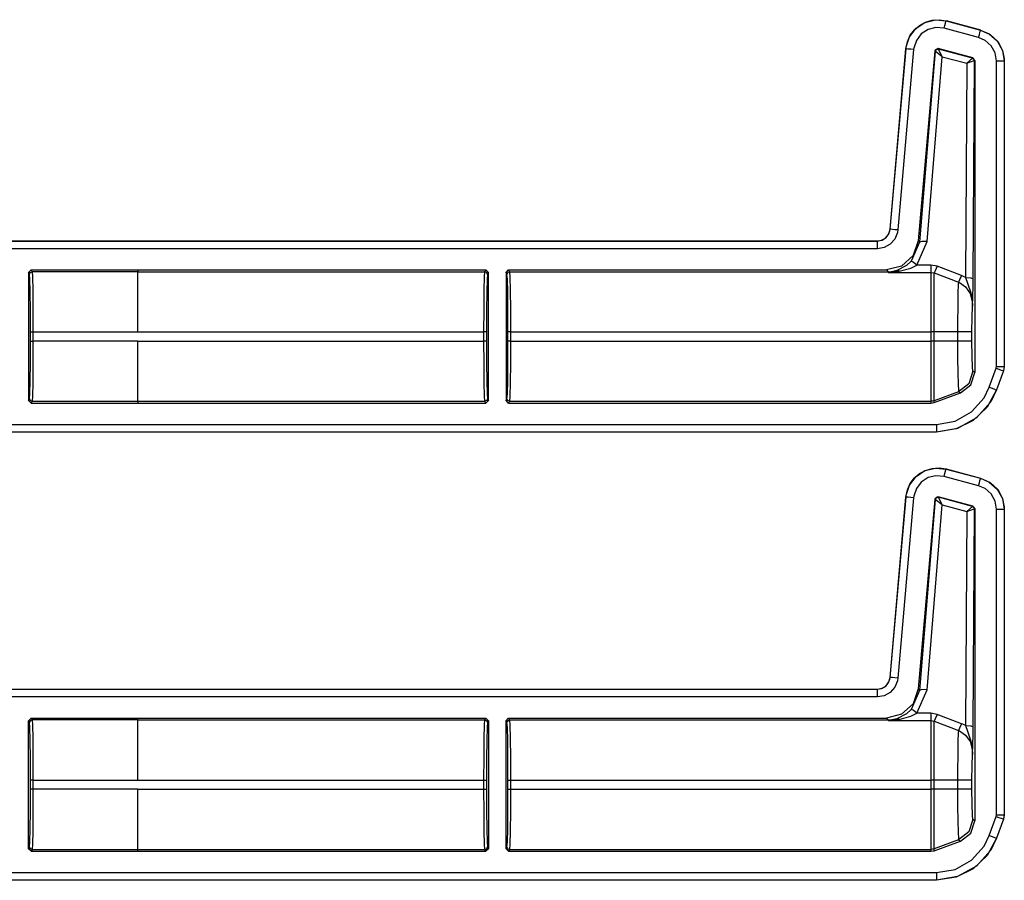
# Model space of a CAD drawing. Extents: x 9 to 73, y 6 to 131.
# Drawn here: x 67 to 71, y 62 to 65 of the extents above; entities that cross this region are included whole.
import ezdxf

# ---------------------------------------------------------------- set-up
doc = ezdxf.new("R2010")
doc.units = 0
doc.header["$MEASUREMENT"] = 0
doc.layers.add('PACKAGE1', color=7, linetype='CONTINUOUS')

msp = doc.modelspace()

# ---------------------------------------------------------------- linework, layer by layer
at = {"layer": 'PACKAGE1', "color": 95, "linetype": 'CONTINUOUS'}
for p, q in [((70.9288, 64.8665), (70.9694, 64.8767)), ((70.9305, 64.8677), (70.9566, 64.8754)), ((70.9566, 64.8754), (70.984, 64.8773)), ((70.9694, 64.8767), (71.011, 64.8728)), ((70.984, 64.8773), (71.0111, 64.8731)), ((70.8685, 64.8104), (70.8939, 64.8436)), ((70.8716, 64.8166), (70.8876, 64.8379)), ((70.8876, 64.8379), (70.9071, 64.8548)), ((70.8939, 64.8436), (70.9288, 64.8665)), ((70.9071, 64.8548), (70.9305, 64.8677)), ((70.9408, 64.8391), (70.9143, 64.8217)), ((70.9716, 64.8468), (70.9408, 64.8391)), ((71.0033, 64.8438), (70.9716, 64.8468)), ((71.0033, 64.8438), (71.0062, 64.8548)), ((71.1382, 64.8076), (71.0033, 64.8438)), ((71.0062, 64.8548), (71.0087, 64.8641)), ((71.0087, 64.8641), (71.0104, 64.8704)), ((71.0104, 64.8704), (71.011, 64.8728)), ((71.011, 64.8728), (71.0111, 64.8731)), ((71.011, 64.8728), (71.146, 64.8366)), ((71.0111, 64.8731), (71.146, 64.837)), ((71.146, 64.837), (71.1838, 64.8197)), ((71.146, 64.837), (71.146, 64.8366)), ((70.8556, 64.7707), (70.8685, 64.8104)), ((70.8601, 64.7914), (70.8716, 64.8166)), ((70.9143, 64.8217), (70.8951, 64.7965)), ((71.1382, 64.8076), (71.1411, 64.8186)), ((71.1638, 64.7965), (71.1382, 64.8076)), ((71.1411, 64.8186), (71.1436, 64.828)), ((71.1436, 64.828), (71.1453, 64.8343)), ((71.1453, 64.8343), (71.146, 64.8366)), ((71.146, 64.8366), (71.1797, 64.822)), ((71.1797, 64.822), (71.2109, 64.7942)), ((71.1838, 64.8197), (71.2128, 64.7924)), ((70.7927, 64.0591), (70.8543, 64.7633)), ((70.7931, 64.059), (70.8547, 64.7633)), ((70.8846, 64.7607), (70.823, 64.0564)), ((70.8543, 64.7633), (70.8601, 64.7914)), ((70.8543, 64.7633), (70.8547, 64.7633)), ((70.8547, 64.7633), (70.8556, 64.7707)), ((70.8571, 64.7631), (70.8547, 64.7633)), ((70.8636, 64.7625), (70.8571, 64.7631)), ((70.8733, 64.7617), (70.8636, 64.7625)), ((70.8846, 64.7607), (70.8733, 64.7617)), ((70.8852, 64.7663), (70.8846, 64.7607)), ((70.8951, 64.7965), (70.8852, 64.7663)), ((70.9799, 64.7642), (70.9673, 64.7555)), ((70.9724, 64.7615), (70.9682, 64.7542)), ((70.9687, 64.7543), (70.973, 64.7613)), ((70.9808, 64.763), (70.9724, 64.7615)), ((70.973, 64.7613), (70.9811, 64.7628)), ((70.9808, 64.763), (70.9799, 64.7642)), ((71.1159, 64.7278), (70.9799, 64.7642)), ((70.9811, 64.7628), (70.9808, 64.763)), ((70.9961, 64.7329), (70.9811, 64.7628)), ((71.1143, 64.7269), (70.9811, 64.7628)), ((71.1875, 64.7754), (71.1638, 64.7965)), ((71.2029, 64.7476), (71.1875, 64.7754)), ((71.2109, 64.7942), (71.2312, 64.7576)), ((71.2128, 64.7924), (71.2318, 64.7572)), ((70.9673, 64.7555), (70.9025, 64.0142)), ((70.9682, 64.7542), (70.9076, 64.0087)), ((70.9375, 64.0113), (70.9961, 64.7329)), ((70.9673, 64.7555), (70.9682, 64.7542)), ((70.9682, 64.7542), (70.9687, 64.7543)), ((70.9961, 64.7329), (70.9687, 64.7543)), ((70.9961, 64.7329), (71.092, 64.707)), ((71.092, 64.707), (71.1143, 64.7269)), ((71.1143, 64.7269), (71.1194, 64.7234)), ((71.1147, 64.7269), (71.1143, 64.7269)), ((71.1159, 64.7278), (71.1147, 64.7269)), ((71.12, 64.7233), (71.1147, 64.7269)), ((71.1233, 64.7181), (71.1159, 64.7278)), ((71.1194, 64.7234), (71.1215, 64.7175)), ((71.1221, 64.7172), (71.12, 64.7233)), ((71.2083, 64.7163), (71.2029, 64.7476)), ((71.2312, 64.7576), (71.238, 64.7239)), ((71.2318, 64.7572), (71.2386, 64.7163)), ((71.238, 64.7239), (71.2383, 64.7163)), ((71.092, 64.707), (71.0869, 63.8712)), ((71.092, 64.707), (71.1215, 64.7175)), ((71.1169, 63.866), (71.1221, 64.7172)), ((71.1215, 64.7175), (71.1221, 64.7172)), ((71.1221, 64.7172), (71.1233, 64.7181)), ((71.1233, 64.7181), (71.1233, 63.4998)), ((71.2083, 64.7163), (71.2196, 64.7163)), ((71.2083, 63.5231), (71.2083, 64.7163)), ((71.2196, 64.7163), (71.2293, 64.7163)), ((71.2293, 64.7163), (71.2358, 64.7163)), ((71.2358, 64.7163), (71.2383, 64.7163)), ((71.2383, 64.7163), (71.2383, 63.5231)), ((71.2383, 64.7163), (71.2386, 64.7163)), ((71.2386, 64.7163), (71.2386, 63.5231)), ((70.7744, 64.0242), (70.7856, 64.0368)), ((70.7767, 64.0266), (70.7878, 64.0413)), ((70.7856, 64.0368), (70.7921, 64.0524)), ((70.7878, 64.0413), (70.7927, 64.0591)), ((70.7921, 64.0524), (70.7931, 64.059)), ((70.7931, 64.059), (70.7927, 64.0591)), ((70.7955, 64.0588), (70.7931, 64.059)), ((70.802, 64.0583), (70.7955, 64.0588)), ((70.8117, 64.0574), (70.802, 64.0583)), ((70.8213, 64.0458), (70.8111, 64.0209)), ((70.823, 64.0564), (70.8117, 64.0574)), ((70.823, 64.0564), (70.8213, 64.0458)), ((65.447, 64.0135), (70.743, 64.0135)), ((65.5375, 64.0131), (70.743, 64.0131)), ((70.743, 64.0135), (70.7611, 64.0169)), ((70.743, 64.0131), (70.7596, 64.0159)), ((70.743, 64.0135), (70.743, 64.0131)), ((70.743, 64.0107), (70.743, 64.0131)), ((70.743, 64.0041), (70.743, 64.0107)), ((70.743, 63.9945), (70.743, 64.0041)), ((70.743, 63.9831), (70.743, 63.9945)), ((70.7596, 64.0159), (70.7744, 64.0242)), ((70.7611, 64.0169), (70.7767, 64.0266)), ((70.7932, 64.0007), (70.7696, 63.9876)), ((70.8111, 64.0209), (70.7932, 64.0007)), ((70.9076, 64.0087), (70.8755, 63.9343)), ((70.9025, 64.0142), (70.8824, 63.9565)), ((70.8976, 63.9192), (70.9375, 64.0113)), ((70.9076, 64.0087), (70.9025, 64.0142)), ((70.9168, 64.0115), (70.9076, 64.0087)), ((70.9375, 64.0113), (70.9168, 64.0115)), ((70.743, 63.9831), (65.5622, 63.9831)), ((70.7696, 63.9876), (70.743, 63.9831)), ((70.8824, 63.9565), (70.8373, 63.9152)), ((70.8373, 63.9152), (70.778, 63.9002)), ((70.8565, 63.917), (70.8195, 63.8979)), ((70.8755, 63.9343), (70.8565, 63.917)), ((70.8739, 63.9077), (70.8976, 63.9192)), ((70.8831, 63.9307), (70.8755, 63.9343)), ((70.8976, 63.9192), (70.8831, 63.9307)), ((70.9521, 63.9192), (70.8976, 63.9192)), ((70.9521, 63.9192), (70.9521, 63.9002)), ((70.9761, 63.9148), (70.9521, 63.9192)), ((70.9761, 63.9148), (70.9686, 63.897)), ((71.0715, 63.8784), (70.9761, 63.9148)), ((67.4275, 63.8901), (67.4375, 63.9001)), ((67.4312, 63.8829), (67.4275, 63.8901)), ((67.4275, 63.8901), (67.4275, 63.3903)), ((67.4312, 63.8829), (67.4341, 63.8899)), ((67.4326, 63.8636), (67.4312, 63.8829)), ((67.4341, 63.8899), (67.4412, 63.8929)), ((67.4375, 63.9001), (67.4412, 63.8929)), ((67.4375, 63.9001), (67.8539, 63.9001)), ((67.8539, 63.8929), (67.4412, 63.8929)), ((67.4412, 63.8929), (67.4426, 63.8727)), ((67.8539, 63.9002), (67.8539, 63.9001)), ((67.8539, 63.9002), (69.2137, 63.9002)), ((67.8539, 63.9001), (67.8539, 63.8929)), ((67.8539, 63.8929), (69.21, 63.8929)), ((67.8539, 63.8727), (67.8539, 63.8929)), ((69.2086, 63.8728), (69.21, 63.8929)), ((69.21, 63.8929), (69.2137, 63.9002)), ((69.2171, 63.89), (69.21, 63.8929)), ((69.2137, 63.9002), (69.2237, 63.8902)), ((69.22, 63.8829), (69.2171, 63.89)), ((69.22, 63.8829), (69.2186, 63.8636)), ((69.2237, 63.8902), (69.22, 63.8829)), ((69.2237, 63.3902), (69.2237, 63.8902)), ((69.2927, 63.8902), (69.3027, 63.9002)), ((69.2927, 63.8902), (69.2927, 63.3902)), ((69.2963, 63.8829), (69.2927, 63.8902)), ((69.2992, 63.89), (69.2963, 63.8829)), ((69.2978, 63.8636), (69.2963, 63.8829)), ((69.3063, 63.8929), (69.2992, 63.89)), ((69.3027, 63.9002), (70.778, 63.9002)), ((69.3027, 63.9002), (69.3063, 63.8929)), ((69.3063, 63.8929), (70.7847, 63.8929)), ((69.3063, 63.8929), (69.3078, 63.8728)), ((70.778, 63.9002), (70.7847, 63.8929)), ((70.7847, 63.8929), (70.8023, 63.8942)), ((70.7847, 63.8929), (70.7858, 63.8907)), ((70.7858, 63.8907), (70.7862, 63.8907)), ((70.7858, 63.8907), (70.9521, 63.8907)), ((70.7861, 63.8907), (70.7858, 63.8907)), ((70.8195, 63.8979), (70.7861, 63.8907)), ((70.7862, 63.8907), (70.8278, 63.8951)), ((70.8023, 63.8942), (70.8195, 63.8979)), ((70.8235, 63.8976), (70.8195, 63.8979)), ((70.8278, 63.8951), (70.8235, 63.8976)), ((70.8278, 63.8951), (70.8739, 63.9077)), ((70.9521, 63.9002), (70.9521, 63.8907)), ((70.9521, 63.8907), (70.9641, 63.8884)), ((70.9521, 63.8907), (70.9521, 63.8494)), ((70.9686, 63.897), (70.9641, 63.8884)), ((70.9641, 63.8884), (71.0295, 63.8637)), ((70.9641, 63.8472), (70.9641, 63.8884)), ((71.0715, 63.8784), (71.0642, 63.8612)), ((71.0773, 63.876), (71.0715, 63.8784)), ((71.0869, 63.8712), (71.0773, 63.876)), ((67.4339, 63.8143), (67.4326, 63.8636)), ((67.4426, 63.8727), (67.4439, 63.8213)), ((67.8539, 63.8213), (67.8539, 63.8727)), ((69.2074, 63.8213), (69.2086, 63.8728)), ((69.2186, 63.8636), (69.2173, 63.8144)), ((69.299, 63.8144), (69.2978, 63.8636)), ((69.3078, 63.8728), (69.309, 63.8213)), ((70.9521, 63.8494), (70.9521, 63.7657)), ((70.9641, 63.7644), (70.9641, 63.8472)), ((71.0295, 63.8637), (71.0595, 63.8523)), ((71.0588, 63.8429), (71.0576, 63.8091)), ((71.0595, 63.8523), (71.0588, 63.8429)), ((71.0642, 63.8612), (71.0595, 63.8523)), ((71.0595, 63.8523), (71.0636, 63.8506)), ((71.0636, 63.8506), (71.0877, 63.8337)), ((71.0869, 63.8712), (71.1077, 63.8696)), ((71.0869, 63.8712), (71.0945, 63.849)), ((71.0945, 63.849), (71.108, 63.8107)), ((71.1077, 63.8696), (71.1169, 63.866)), ((71.1165, 63.835), (71.1169, 63.866)), ((67.4347, 63.7423), (67.4339, 63.8143)), ((67.4439, 63.8213), (67.4447, 63.746)), ((67.8539, 63.7461), (67.8539, 63.8213)), ((69.2065, 63.7461), (69.2074, 63.8213)), ((69.2173, 63.8144), (69.2165, 63.7424)), ((69.2998, 63.7424), (69.299, 63.8144)), ((69.309, 63.8213), (69.3098, 63.7461)), ((71.0576, 63.8091), (71.0567, 63.7583)), ((71.0877, 63.8337), (71.1049, 63.8083)), ((71.1049, 63.8083), (71.113, 63.7779)), ((71.108, 63.8107), (71.1137, 63.7753)), ((71.1154, 63.7969), (71.1165, 63.835)), ((70.9521, 63.7657), (70.9521, 63.6581)), ((70.9641, 63.6581), (70.9641, 63.7644)), ((71.113, 63.7779), (71.114, 63.7582)), ((71.1137, 63.7753), (71.114, 63.764)), ((71.114, 63.7585), (71.1154, 63.7969)), ((71.114, 63.764), (71.114, 63.7597)), ((67.435, 63.658), (67.4347, 63.7423)), ((67.4447, 63.746), (67.445, 63.658)), ((67.8539, 63.6581), (67.8539, 63.7461)), ((69.2062, 63.6581), (69.2065, 63.7461)), ((69.2165, 63.7424), (69.2162, 63.6581)), ((69.3001, 63.6581), (69.2998, 63.7424)), ((69.3098, 63.7461), (69.3101, 63.6581)), ((71.0567, 63.7583), (71.0562, 63.6962)), ((71.1125, 63.7153), (71.114, 63.7582)), ((71.114, 63.7597), (71.114, 63.7587)), ((71.114, 63.7587), (71.114, 63.7582)), ((71.114, 63.7582), (71.114, 63.7585)), ((71.0562, 63.6962), (71.0562, 63.6581)), ((71.112, 63.6581), (71.1125, 63.7153)), ((67.435, 63.6224), (67.435, 63.658)), ((67.435, 63.658), (67.438, 63.658)), ((67.438, 63.658), (67.445, 63.658)), ((67.445, 63.658), (67.8539, 63.658)), ((67.445, 63.658), (67.445, 63.6224)), ((67.8539, 63.658), (67.8539, 63.6581)), ((67.8539, 63.6581), (69.2062, 63.6581)), ((69.2133, 63.6581), (69.2062, 63.6581)), ((69.2062, 63.6223), (69.2062, 63.6581)), ((69.2162, 63.6581), (69.2133, 63.6581)), ((69.2162, 63.6581), (69.2162, 63.6223)), ((69.3031, 63.6581), (69.3001, 63.6581)), ((69.3001, 63.6223), (69.3001, 63.6581)), ((69.3101, 63.6581), (69.3031, 63.6581)), ((69.3101, 63.6581), (69.3101, 63.6223)), ((69.3101, 63.6581), (70.9521, 63.6581)), ((70.9521, 63.6581), (70.9521, 63.6223)), ((70.9582, 63.6581), (70.9521, 63.6581)), ((70.9641, 63.6581), (70.9582, 63.6581)), ((71.0562, 63.6581), (70.9641, 63.6581)), ((70.9641, 63.6223), (70.9641, 63.6581)), ((71.0562, 63.6581), (71.0562, 63.6223)), ((71.0958, 63.6581), (71.0562, 63.6581)), ((71.112, 63.6581), (71.0958, 63.6581)), ((71.112, 63.6223), (71.112, 63.6581)), ((67.4347, 63.5381), (67.435, 63.6224)), ((67.435, 63.6224), (67.438, 63.6224)), ((67.438, 63.6224), (67.445, 63.6224)), ((67.445, 63.6224), (67.4447, 63.5344)), ((67.8539, 63.6224), (67.445, 63.6224)), ((67.8539, 63.6223), (67.8539, 63.6224)), ((67.8539, 63.6223), (69.2062, 63.6223)), ((67.8539, 63.5343), (67.8539, 63.6223)), ((69.2065, 63.5343), (69.2062, 63.6223)), ((69.2133, 63.6223), (69.2062, 63.6223)), ((69.2162, 63.6223), (69.2133, 63.6223)), ((69.2162, 63.6223), (69.2165, 63.5381)), ((69.2998, 63.5381), (69.3001, 63.6223)), ((69.3031, 63.6223), (69.3001, 63.6223)), ((69.3101, 63.6223), (69.3031, 63.6223)), ((69.3101, 63.6223), (69.3098, 63.5343)), ((69.3101, 63.6223), (70.9521, 63.6223)), ((70.9582, 63.6223), (70.9521, 63.6223)), ((70.9521, 63.6223), (70.9521, 63.5343)), ((70.9641, 63.6223), (70.9582, 63.6223)), ((71.0562, 63.6223), (70.9641, 63.6223)), ((70.9641, 63.5351), (70.9641, 63.6223)), ((71.0958, 63.6223), (71.0562, 63.6223)), ((71.0562, 63.6223), (71.0564, 63.5569)), ((71.112, 63.6223), (71.0958, 63.6223)), ((71.1126, 63.5641), (71.112, 63.6223)), ((67.4339, 63.4661), (67.4347, 63.5381)), ((67.4447, 63.5344), (67.4439, 63.4592)), ((67.8539, 63.4591), (67.8539, 63.5343)), ((69.2074, 63.4591), (69.2065, 63.5343)), ((69.2165, 63.5381), (69.2173, 63.466)), ((69.299, 63.466), (69.2998, 63.5381)), ((69.3098, 63.5343), (69.309, 63.4591)), ((70.9521, 63.5343), (70.9521, 63.4591)), ((70.9641, 63.4606), (70.9641, 63.5351)), ((71.0564, 63.5569), (71.0571, 63.4988)), ((71.114, 63.521), (71.1126, 63.5641)), ((71.0571, 63.4988), (71.0581, 63.4546)), ((71.1161, 63.5044), (71.1007, 63.4557)), ((71.1079, 63.451), (71.1233, 63.4998)), ((71.1161, 63.5044), (71.114, 63.521)), ((71.1233, 63.4998), (71.1161, 63.5044)), ((71.1801, 63.4419), (71.2071, 63.5164)), ((71.2071, 63.5164), (71.2083, 63.5231)), ((71.2071, 63.5164), (71.2178, 63.5125)), ((71.2083, 63.5231), (71.2293, 63.5231)), ((71.2353, 63.5062), (71.2083, 63.4316)), ((71.2356, 63.506), (71.2086, 63.4315)), ((71.2178, 63.5125), (71.2269, 63.5092)), ((71.2269, 63.5092), (71.233, 63.507)), ((71.2293, 63.5231), (71.2383, 63.5231)), ((71.233, 63.507), (71.2353, 63.5062)), ((71.2359, 63.5081), (71.2353, 63.5062)), ((71.2353, 63.5062), (71.2356, 63.506)), ((71.2386, 63.5231), (71.2356, 63.506)), ((71.2383, 63.5231), (71.2359, 63.5081)), ((71.2386, 63.5231), (71.2383, 63.5231)), ((67.4326, 63.4169), (67.4339, 63.4661)), ((67.4439, 63.4592), (67.4426, 63.4077)), ((67.8539, 63.4077), (67.8539, 63.4591)), ((69.2086, 63.4077), (69.2074, 63.4591)), ((69.2173, 63.466), (69.2186, 63.4168)), ((69.2978, 63.4168), (69.299, 63.466)), ((69.309, 63.4591), (69.3078, 63.4077)), ((70.9521, 63.4591), (70.9521, 63.4077)), ((70.9641, 63.4096), (70.9641, 63.4606)), ((71.0581, 63.4546), (71.0594, 63.4293)), ((71.1007, 63.4557), (71.0602, 63.4245)), ((67.4312, 63.3975), (67.4326, 63.4169)), ((69.2186, 63.4168), (69.22, 63.3975)), ((69.2963, 63.3975), (69.2978, 63.4168)), ((71.0602, 63.4245), (70.9641, 63.3896)), ((70.9641, 63.3823), (71.0674, 63.4199)), ((71.0594, 63.4293), (71.0602, 63.4245)), ((71.0602, 63.4245), (71.0674, 63.4199)), ((71.0674, 63.4199), (71.1079, 63.451)), ((71.16, 63.4006), (71.1801, 63.4419)), ((71.2086, 63.4315), (71.1718, 63.3644)), ((71.1801, 63.4419), (71.1907, 63.438)), ((71.2083, 63.4316), (71.1854, 63.3847)), ((71.1907, 63.438), (71.1998, 63.4347)), ((71.1998, 63.4347), (71.206, 63.4325)), ((71.206, 63.4325), (71.2083, 63.4316)), ((71.2086, 63.4315), (71.2083, 63.4316)), ((67.4275, 63.3903), (67.4312, 63.3975)), ((67.4375, 63.3803), (67.4275, 63.3903)), ((67.4312, 63.3975), (67.4341, 63.3905)), ((67.4341, 63.3905), (67.4412, 63.3876)), ((67.4412, 63.3876), (67.4375, 63.3803)), ((67.4375, 63.3803), (67.8539, 63.3803)), ((67.4426, 63.4077), (67.4412, 63.3876)), ((67.4412, 63.3876), (67.8539, 63.3876)), ((67.8539, 63.3876), (67.8539, 63.4077)), ((67.8539, 63.3876), (67.8539, 63.3803)), ((67.8539, 63.3875), (69.21, 63.3875)), ((67.8539, 63.3803), (67.8539, 63.3802)), ((67.8539, 63.3802), (69.2137, 63.3802)), ((69.21, 63.3875), (69.2086, 63.4077)), ((69.2171, 63.3904), (69.21, 63.3875)), ((69.2137, 63.3802), (69.21, 63.3875)), ((69.2237, 63.3902), (69.2137, 63.3802)), ((69.22, 63.3975), (69.2171, 63.3904)), ((69.22, 63.3975), (69.2237, 63.3902)), ((69.2927, 63.3902), (69.2963, 63.3975)), ((69.3027, 63.3802), (69.2927, 63.3902)), ((69.2992, 63.3904), (69.2963, 63.3975)), ((69.3063, 63.3875), (69.2992, 63.3904)), ((69.3063, 63.3875), (69.3027, 63.3802)), ((69.3027, 63.3802), (70.9521, 63.3802)), ((69.3078, 63.4077), (69.3063, 63.3875)), ((69.3063, 63.3875), (70.9521, 63.3875)), ((70.9521, 63.4077), (70.9521, 63.3875)), ((70.9582, 63.388), (70.9521, 63.3875)), ((70.9521, 63.3875), (70.9521, 63.3802)), ((70.9521, 63.3802), (70.9641, 63.3823)), ((70.9641, 63.3896), (70.9582, 63.388)), ((70.9641, 63.3896), (70.9641, 63.4096)), ((70.9641, 63.3823), (70.9641, 63.3896)), ((71.111, 63.3455), (71.16, 63.4006)), ((71.1854, 63.3847), (71.1298, 63.3221)), ((71.0464, 63.3097), (71.111, 63.3455)), ((71.1718, 63.3644), (71.1172, 63.3122)), ((70.9737, 63.2973), (71.0464, 63.3097)), ((71.1172, 63.3122), (71.0509, 63.2792)), ((71.1298, 63.3221), (71.0563, 63.2814)), ((70.9737, 63.267), (65.447, 63.267)), ((70.9737, 63.2673), (65.5375, 63.2673)), ((65.5622, 63.2973), (70.9737, 63.2973)), ((70.9737, 63.2973), (70.9737, 63.2763)), ((71.0563, 63.2814), (70.9737, 63.2673)), ((71.0509, 63.2792), (70.9737, 63.267)), ((70.9737, 63.2763), (70.9737, 63.2673)), ((70.9737, 63.2673), (70.9737, 63.267)), ((70.8939, 63.0936), (70.9288, 63.1165)), ((70.9071, 63.1048), (70.9305, 63.1177)), ((70.9288, 63.1165), (70.9694, 63.1267)), ((70.9305, 63.1177), (70.9566, 63.1254)), ((70.9566, 63.1254), (70.984, 63.1273)), ((70.9694, 63.1267), (71.011, 63.1228)), ((70.984, 63.1273), (71.0111, 63.1231)), ((71.0062, 63.1048), (71.0087, 63.1141)), ((71.0087, 63.1141), (71.0104, 63.1204)), ((71.0104, 63.1204), (71.011, 63.1228)), ((71.011, 63.1228), (71.0111, 63.1231)), ((71.011, 63.1228), (71.146, 63.0866)), ((71.0111, 63.1231), (71.146, 63.087)), ((70.8685, 63.0604), (70.8939, 63.0936)), ((70.8716, 63.0665), (70.8876, 63.0879)), ((70.8876, 63.0879), (70.9071, 63.1048)), ((70.9143, 63.0717), (70.8951, 63.0465)), ((70.9408, 63.0891), (70.9143, 63.0717)), ((70.9716, 63.0968), (70.9408, 63.0891)), ((71.0033, 63.0938), (70.9716, 63.0968)), ((71.0033, 63.0938), (71.0062, 63.1048)), ((71.1382, 63.0577), (71.0033, 63.0938)), ((71.1382, 63.0577), (71.1411, 63.0686)), ((71.1411, 63.0686), (71.1436, 63.078)), ((71.1436, 63.078), (71.1453, 63.0843)), ((71.1453, 63.0843), (71.146, 63.0866)), ((71.146, 63.087), (71.146, 63.0866)), ((71.146, 63.087), (71.1838, 63.0697)), ((71.146, 63.0866), (71.1797, 63.072)), ((71.1797, 63.072), (71.2109, 63.0442)), ((71.1838, 63.0697), (71.2128, 63.0424)), ((70.8543, 63.0133), (70.8601, 63.0414)), ((70.8556, 63.0207), (70.8685, 63.0604)), ((70.8601, 63.0414), (70.8716, 63.0665)), ((70.8951, 63.0465), (70.8852, 63.0163)), ((71.1638, 63.0465), (71.1382, 63.0576)), ((71.1875, 63.0254), (71.1638, 63.0465)), ((71.2109, 63.0442), (71.2312, 63.0076)), ((71.2128, 63.0424), (71.2318, 63.0072)), ((70.7927, 62.3091), (70.8543, 63.0133)), ((70.7931, 62.309), (70.8547, 63.0133)), ((70.8846, 63.0107), (70.823, 62.3064)), ((70.8543, 63.0133), (70.8547, 63.0133)), ((70.8547, 63.0133), (70.8556, 63.0207)), ((70.8571, 63.0131), (70.8547, 63.0133)), ((70.8636, 63.0125), (70.8571, 63.0131)), ((70.8733, 63.0117), (70.8636, 63.0125)), ((70.8846, 63.0107), (70.8733, 63.0117)), ((70.8852, 63.0163), (70.8846, 63.0107)), ((70.9673, 63.0055), (70.9025, 62.2642)), ((70.9682, 63.0042), (70.9076, 62.2587)), ((70.9799, 63.0142), (70.9673, 63.0055)), ((70.9673, 63.0055), (70.9682, 63.0042)), ((70.9724, 63.0115), (70.9682, 63.0042)), ((70.9682, 63.0042), (70.9687, 63.0043)), ((70.9687, 63.0043), (70.973, 63.0113)), ((70.9961, 62.9829), (70.9687, 63.0043)), ((70.9808, 63.013), (70.9724, 63.0115)), ((70.973, 63.0113), (70.9811, 63.0128)), ((71.1159, 62.9778), (70.9799, 63.0142)), ((70.9808, 63.013), (70.9799, 63.0142)), ((70.9811, 63.0128), (70.9808, 63.013)), ((70.9961, 62.9829), (70.9811, 63.0128)), ((71.1143, 62.9769), (70.9811, 63.0128)), ((71.2029, 62.9976), (71.1875, 63.0254)), ((71.2083, 62.9663), (71.2029, 62.9976)), ((71.2312, 63.0076), (71.238, 62.9739)), ((71.2318, 63.0072), (71.2386, 62.9663)), ((70.9375, 62.2613), (70.9961, 62.9829)), ((70.9961, 62.9829), (71.092, 62.957)), ((71.092, 62.957), (71.0869, 62.1212)), ((71.092, 62.957), (71.1143, 62.9769)), ((71.092, 62.957), (71.1215, 62.9675)), ((71.1147, 62.9769), (71.1143, 62.9769)), ((71.1143, 62.9769), (71.1194, 62.9734)), ((71.1159, 62.9778), (71.1147, 62.9769)), ((71.12, 62.9733), (71.1147, 62.9769)), ((71.1233, 62.9682), (71.1159, 62.9778)), ((71.1169, 62.116), (71.1221, 62.9672)), ((71.1194, 62.9734), (71.1215, 62.9675)), ((71.1221, 62.9672), (71.12, 62.9733)), ((71.1215, 62.9675), (71.1221, 62.9672)), ((71.1221, 62.9672), (71.1233, 62.9682)), ((71.1233, 62.9682), (71.1233, 61.7498)), ((71.2083, 62.9663), (71.2196, 62.9663)), ((71.2083, 61.7731), (71.2083, 62.9663)), ((71.2196, 62.9663), (71.2293, 62.9663)), ((71.2293, 62.9663), (71.2358, 62.9663)), ((71.2358, 62.9663), (71.2383, 62.9663)), ((71.238, 62.9739), (71.2383, 62.9663)), ((71.2383, 62.9663), (71.2383, 61.7731)), ((71.2383, 62.9663), (71.2386, 62.9663)), ((71.2386, 62.9663), (71.2386, 61.7731)), ((70.7856, 62.2868), (70.7921, 62.3024)), ((70.7878, 62.2913), (70.7927, 62.3091)), ((70.7921, 62.3024), (70.7931, 62.309)), ((70.7931, 62.309), (70.7927, 62.3091)), ((70.7955, 62.3088), (70.7931, 62.309)), ((70.802, 62.3083), (70.7955, 62.3088)), ((70.8117, 62.3074), (70.802, 62.3083)), ((70.823, 62.3064), (70.8117, 62.3074)), ((70.823, 62.3064), (70.8213, 62.2958)), ((65.447, 62.2635), (70.743, 62.2635)), ((65.5375, 62.2631), (70.743, 62.2631)), ((70.743, 62.2635), (70.7611, 62.2669)), ((70.743, 62.2631), (70.7596, 62.2659)), ((70.743, 62.2635), (70.743, 62.2631)), ((70.743, 62.2607), (70.743, 62.2631)), ((70.743, 62.2541), (70.743, 62.2607)), ((70.7596, 62.2659), (70.7744, 62.2742)), ((70.7611, 62.2669), (70.7767, 62.2766)), ((70.7744, 62.2742), (70.7856, 62.2868)), ((70.7767, 62.2766), (70.7878, 62.2913)), ((70.8111, 62.2709), (70.7932, 62.2507)), ((70.8213, 62.2958), (70.8111, 62.2709)), ((70.9025, 62.2642), (70.8824, 62.2065)), ((70.8976, 62.1692), (70.9375, 62.2613)), ((70.9076, 62.2587), (70.9025, 62.2642)), ((70.9168, 62.2615), (70.9076, 62.2587)), ((70.9375, 62.2613), (70.9168, 62.2615)), ((70.743, 62.2331), (65.5622, 62.2331)), ((70.743, 62.2445), (70.743, 62.2541)), ((70.743, 62.2331), (70.743, 62.2445)), ((70.7696, 62.2376), (70.743, 62.2331)), ((70.7932, 62.2507), (70.7696, 62.2376)), ((70.9076, 62.2587), (70.8755, 62.1843)), ((70.8824, 62.2065), (70.8373, 62.1652)), ((70.8755, 62.1843), (70.8565, 62.167)), ((70.8831, 62.1807), (70.8755, 62.1843)), ((67.4275, 62.1401), (67.4375, 62.1501)), ((67.4375, 62.1501), (67.4412, 62.1429)), ((67.4375, 62.1501), (67.8539, 62.1501)), ((67.8539, 62.1502), (69.2137, 62.1502)), ((67.8539, 62.1501), (67.8539, 62.1502)), ((67.8539, 62.1429), (67.8539, 62.1501)), ((69.21, 62.1429), (69.2137, 62.1502)), ((69.2137, 62.1502), (69.2237, 62.1402)), ((69.2927, 62.1402), (69.3027, 62.1502)), ((69.3027, 62.1502), (70.778, 62.1502)), ((69.3027, 62.1502), (69.3063, 62.1429)), ((70.8373, 62.1652), (70.778, 62.1502)), ((70.778, 62.1502), (70.7847, 62.1429)), ((70.8195, 62.1479), (70.7861, 62.1407)), ((70.7862, 62.1407), (70.8278, 62.1451)), ((70.8023, 62.1442), (70.8195, 62.1479)), ((70.8565, 62.167), (70.8195, 62.1479)), ((70.8235, 62.1476), (70.8195, 62.1479)), ((70.8278, 62.1451), (70.8235, 62.1476)), ((70.8278, 62.1451), (70.8739, 62.1577)), ((70.8739, 62.1577), (70.8976, 62.1692)), ((70.8976, 62.1692), (70.8831, 62.1807)), ((70.9521, 62.1692), (70.8976, 62.1692)), ((70.9761, 62.1648), (70.9521, 62.1692)), ((70.9521, 62.1692), (70.9521, 62.1502)), ((70.9521, 62.1502), (70.9521, 62.1407)), ((70.9686, 62.147), (70.9641, 62.1384)), ((70.9761, 62.1648), (70.9686, 62.147)), ((71.0715, 62.1284), (70.9761, 62.1648)), ((67.4275, 61.6403), (67.4275, 62.1401)), ((67.4312, 62.1329), (67.4275, 62.1401)), ((67.4341, 62.1399), (67.4312, 62.1329)), ((67.4326, 62.1136), (67.4312, 62.1329)), ((67.4339, 62.0643), (67.4326, 62.1136)), ((67.4412, 62.1429), (67.4341, 62.1399)), ((67.8539, 62.1429), (67.4412, 62.1429)), ((67.4412, 62.1429), (67.4426, 62.1227)), ((67.4426, 62.1227), (67.4439, 62.0713)), ((67.8539, 62.1227), (67.8539, 62.1429)), ((67.8539, 62.1429), (69.21, 62.1429)), ((67.8539, 62.0713), (67.8539, 62.1227)), ((69.2074, 62.0713), (69.2086, 62.1228)), ((69.2086, 62.1228), (69.21, 62.1429)), ((69.21, 62.1429), (69.2171, 62.14)), ((69.2171, 62.14), (69.22, 62.1329)), ((69.2186, 62.1136), (69.2173, 62.0644)), ((69.22, 62.1329), (69.2186, 62.1136)), ((69.2237, 62.1402), (69.22, 62.1329)), ((69.2237, 62.1402), (69.2237, 61.6402)), ((69.2963, 62.1329), (69.2927, 62.1402)), ((69.2927, 61.6402), (69.2927, 62.1402)), ((69.2963, 62.1329), (69.2992, 62.14)), ((69.2978, 62.1136), (69.2963, 62.1329)), ((69.299, 62.0644), (69.2978, 62.1136)), ((69.2992, 62.14), (69.3063, 62.1429)), ((69.3063, 62.1429), (70.7847, 62.1429)), ((69.3063, 62.1429), (69.3078, 62.1228)), ((69.3078, 62.1228), (69.309, 62.0713)), ((70.7847, 62.1429), (70.8023, 62.1442)), ((70.7847, 62.1429), (70.7858, 62.1407)), ((70.7861, 62.1407), (70.7858, 62.1407)), ((70.7858, 62.1407), (70.7862, 62.1407)), ((70.7858, 62.1407), (70.9521, 62.1407)), ((70.9521, 62.1407), (70.9521, 62.0994)), ((70.9521, 62.1407), (70.9641, 62.1384)), ((70.9641, 62.0972), (70.9641, 62.1384)), ((70.9641, 62.1384), (71.0295, 62.1137)), ((71.0295, 62.1137), (71.0595, 62.1023)), ((71.0642, 62.1112), (71.0595, 62.1023)), ((71.0715, 62.1284), (71.0642, 62.1112)), ((71.0773, 62.126), (71.0715, 62.1284)), ((71.0869, 62.1212), (71.0773, 62.126)), ((71.0869, 62.1212), (71.1077, 62.1196)), ((71.0869, 62.1212), (71.0945, 62.099)), ((71.1077, 62.1196), (71.1169, 62.116)), ((71.1165, 62.085), (71.1169, 62.116)), ((67.4439, 62.0713), (67.4447, 61.996)), ((67.8539, 61.9961), (67.8539, 62.0713)), ((69.2065, 61.9961), (69.2074, 62.0713)), ((69.309, 62.0713), (69.3098, 61.9961)), ((70.9521, 62.0994), (70.9521, 62.0157)), ((70.9641, 62.0144), (70.9641, 62.0972)), ((71.0588, 62.0929), (71.0576, 62.0591)), ((71.0595, 62.1023), (71.0588, 62.0929)), ((71.0595, 62.1023), (71.0636, 62.1006)), ((71.0636, 62.1006), (71.0877, 62.0837)), ((71.0877, 62.0837), (71.1049, 62.0583)), ((71.0945, 62.099), (71.108, 62.0607)), ((71.1154, 62.0469), (71.1165, 62.085)), ((67.4347, 61.9923), (67.4339, 62.0643)), ((69.2173, 62.0644), (69.2165, 61.9924)), ((69.2998, 61.9924), (69.299, 62.0644)), ((71.0576, 62.0591), (71.0567, 62.0083)), ((71.1049, 62.0583), (71.113, 62.0279)), ((71.108, 62.0607), (71.1137, 62.0253)), ((71.114, 62.0085), (71.1154, 62.0469)), ((67.435, 61.908), (67.4347, 61.9923)), ((67.4447, 61.996), (67.445, 61.908)), ((67.8539, 61.9081), (67.8539, 61.9961)), ((69.2062, 61.9081), (69.2065, 61.9961)), ((69.2165, 61.9924), (69.2162, 61.9081)), ((69.3001, 61.9081), (69.2998, 61.9924)), ((69.3098, 61.9961), (69.3101, 61.9081)), ((70.9521, 62.0157), (70.9521, 61.9081)), ((70.9641, 61.9081), (70.9641, 62.0144)), ((71.0567, 62.0083), (71.0562, 61.9462)), ((71.1125, 61.9653), (71.114, 62.0082)), ((71.113, 62.0279), (71.114, 62.0082)), ((71.1137, 62.0253), (71.114, 62.014)), ((71.114, 62.014), (71.114, 62.0097)), ((71.114, 62.0097), (71.114, 62.0087)), ((71.114, 62.0087), (71.114, 62.0082)), ((71.114, 62.0082), (71.114, 62.0085)), ((71.112, 61.9081), (71.1125, 61.9653)), ((71.0562, 61.9462), (71.0562, 61.9081)), ((67.435, 61.8724), (67.435, 61.908)), ((67.438, 61.908), (67.435, 61.908)), ((67.445, 61.908), (67.438, 61.908)), ((67.445, 61.908), (67.445, 61.8724)), ((67.445, 61.908), (67.8539, 61.908)), ((67.8539, 61.908), (67.8539, 61.9081)), ((67.8539, 61.9081), (69.2062, 61.9081)), ((69.2062, 61.9081), (69.2133, 61.9081)), ((69.2062, 61.8723), (69.2062, 61.9081)), ((69.2133, 61.9081), (69.2162, 61.9081)), ((69.2162, 61.9081), (69.2162, 61.8723)), ((69.3001, 61.8723), (69.3001, 61.9081)), ((69.3001, 61.9081), (69.3031, 61.9081)), ((69.3031, 61.9081), (69.3101, 61.9081)), ((69.3101, 61.9081), (70.9521, 61.9081)), ((69.3101, 61.9081), (69.3101, 61.8723)), ((70.9582, 61.9081), (70.9521, 61.9081)), ((70.9521, 61.9081), (70.9521, 61.8723)), ((70.9641, 61.9081), (70.9582, 61.9081)), ((70.9641, 61.8723), (70.9641, 61.9081)), ((71.0562, 61.9081), (70.9641, 61.9081)), ((71.0958, 61.9081), (71.0562, 61.9081)), ((71.0562, 61.9081), (71.0562, 61.8723)), ((71.112, 61.9081), (71.0958, 61.9081)), ((71.112, 61.8723), (71.112, 61.9081)), ((67.4347, 61.7881), (67.435, 61.8724)), ((67.438, 61.8724), (67.435, 61.8724)), ((67.445, 61.8724), (67.438, 61.8724)), ((67.445, 61.8724), (67.4447, 61.7844)), ((67.8539, 61.8724), (67.445, 61.8724)), ((67.8539, 61.8724), (67.8539, 61.8723)), ((67.8539, 61.8723), (69.2062, 61.8723)), ((67.8539, 61.7843), (67.8539, 61.8723)), ((69.2065, 61.7843), (69.2062, 61.8723)), ((69.2062, 61.8723), (69.2133, 61.8723)), ((69.2133, 61.8723), (69.2162, 61.8723)), ((69.2162, 61.8723), (69.2165, 61.7881)), ((69.2998, 61.7881), (69.3001, 61.8723)), ((69.3001, 61.8723), (69.3031, 61.8723)), ((69.3031, 61.8723), (69.3101, 61.8723)), ((69.3101, 61.8723), (69.3098, 61.7843)), ((69.3101, 61.8723), (70.9521, 61.8723)), ((70.9521, 61.8723), (70.9521, 61.7843)), ((70.9582, 61.8723), (70.9521, 61.8723)), ((70.9641, 61.8723), (70.9582, 61.8723)), ((70.9641, 61.7851), (70.9641, 61.8723)), ((71.0562, 61.8723), (70.9641, 61.8723)), ((71.0562, 61.8723), (71.0564, 61.8069)), ((71.0958, 61.8723), (71.0562, 61.8723)), ((71.112, 61.8723), (71.0958, 61.8723)), ((71.1126, 61.8141), (71.112, 61.8723)), ((71.0564, 61.8069), (71.0571, 61.7488)), ((71.114, 61.771), (71.1126, 61.8141)), ((67.4339, 61.7161), (67.4347, 61.7881)), ((67.4447, 61.7844), (67.4439, 61.7092)), ((67.8539, 61.7091), (67.8539, 61.7843)), ((69.2074, 61.7091), (69.2065, 61.7843)), ((69.2165, 61.7881), (69.2173, 61.716)), ((69.299, 61.716), (69.2998, 61.7881)), ((69.3098, 61.7843), (69.309, 61.7091)), ((70.9521, 61.7843), (70.9521, 61.7091)), ((70.9641, 61.7106), (70.9641, 61.7851)), ((71.1161, 61.7544), (71.114, 61.771)), ((71.1801, 61.6919), (71.2071, 61.7664)), ((71.2071, 61.7664), (71.2083, 61.7731)), ((71.2071, 61.7664), (71.2178, 61.7625)), ((71.2083, 61.7731), (71.2293, 61.7731)), ((71.2178, 61.7625), (71.2269, 61.7592)), ((71.2293, 61.7731), (71.2383, 61.7731)), ((71.2386, 61.7731), (71.2356, 61.756)), ((71.2383, 61.7731), (71.2359, 61.7581)), ((71.2386, 61.7731), (71.2383, 61.7731)), ((71.0571, 61.7488), (71.0581, 61.7046)), ((71.1161, 61.7544), (71.1007, 61.7057)), ((71.1079, 61.701), (71.1233, 61.7498)), ((71.1233, 61.7498), (71.1161, 61.7544)), ((71.2353, 61.7562), (71.2083, 61.6816)), ((71.2356, 61.756), (71.2086, 61.6815)), ((71.2269, 61.7592), (71.233, 61.757)), ((71.233, 61.757), (71.2353, 61.7562)), ((71.2359, 61.7581), (71.2353, 61.7562)), ((71.2353, 61.7562), (71.2356, 61.756)), ((67.4326, 61.6669), (67.4339, 61.7161)), ((67.4439, 61.7092), (67.4426, 61.6577)), ((67.8539, 61.6577), (67.8539, 61.7091)), ((69.2086, 61.6577), (69.2074, 61.7091)), ((69.2173, 61.716), (69.2186, 61.6668)), ((69.2978, 61.6668), (69.299, 61.716)), ((69.309, 61.7091), (69.3078, 61.6577)), ((70.9521, 61.7091), (70.9521, 61.6577)), ((70.9641, 61.6596), (70.9641, 61.7106)), ((71.0581, 61.7046), (71.0594, 61.6793)), ((71.1007, 61.7057), (71.0602, 61.6745)), ((71.0674, 61.6699), (71.1079, 61.701)), ((71.16, 61.6506), (71.1801, 61.6919)), ((71.1801, 61.6919), (71.1907, 61.688)), ((71.1907, 61.688), (71.1998, 61.6847)), ((71.1998, 61.6847), (71.206, 61.6825)), ((67.4275, 61.6403), (67.4312, 61.6475)), ((67.4312, 61.6475), (67.4326, 61.6669)), ((67.4341, 61.6405), (67.4312, 61.6475)), ((67.4426, 61.6577), (67.4412, 61.6376)), ((67.8539, 61.6376), (67.8539, 61.6577)), ((69.21, 61.6375), (69.2086, 61.6577)), ((69.2171, 61.6404), (69.22, 61.6475)), ((69.2186, 61.6668), (69.22, 61.6475)), ((69.22, 61.6475), (69.2237, 61.6402)), ((69.2927, 61.6402), (69.2963, 61.6475)), ((69.2963, 61.6475), (69.2978, 61.6668)), ((69.2963, 61.6475), (69.2992, 61.6404)), ((69.3078, 61.6577), (69.3063, 61.6375)), ((70.9521, 61.6577), (70.9521, 61.6375)), ((71.0602, 61.6745), (70.9641, 61.6396)), ((70.9641, 61.6323), (71.0674, 61.6699)), ((70.9641, 61.6396), (70.9641, 61.6596)), ((71.0594, 61.6793), (71.0602, 61.6745)), ((71.0602, 61.6745), (71.0674, 61.6699)), ((71.111, 61.5955), (71.16, 61.6506)), ((71.2086, 61.6815), (71.1718, 61.6144)), ((71.2083, 61.6816), (71.1854, 61.6347)), ((71.206, 61.6825), (71.2083, 61.6816)), ((71.2086, 61.6815), (71.2083, 61.6816)), ((67.4375, 61.6303), (67.4275, 61.6403)), ((67.4412, 61.6376), (67.4341, 61.6405)), ((67.4412, 61.6376), (67.4375, 61.6303)), ((67.4375, 61.6303), (67.8539, 61.6303)), ((67.4412, 61.6376), (67.8539, 61.6376)), ((67.8539, 61.6303), (67.8539, 61.6376)), ((67.8539, 61.6375), (69.21, 61.6375)), ((67.8539, 61.6302), (67.8539, 61.6303)), ((67.8539, 61.6302), (69.2137, 61.6302)), ((69.21, 61.6375), (69.2171, 61.6404)), ((69.2137, 61.6302), (69.21, 61.6375)), ((69.2237, 61.6402), (69.2137, 61.6302)), ((69.3027, 61.6302), (69.2927, 61.6402)), ((69.2992, 61.6404), (69.3063, 61.6375)), ((69.3063, 61.6375), (69.3027, 61.6302)), ((69.3027, 61.6302), (70.9521, 61.6302)), ((69.3063, 61.6375), (70.9521, 61.6375)), ((70.9582, 61.638), (70.9521, 61.6375)), ((70.9521, 61.6375), (70.9521, 61.6302)), ((70.9521, 61.6302), (70.9641, 61.6323)), ((70.9641, 61.6396), (70.9582, 61.638)), ((70.9641, 61.6323), (70.9641, 61.6396)), ((71.1718, 61.6144), (71.1172, 61.5622)), ((71.1854, 61.6347), (71.1298, 61.5721)), ((71.0464, 61.5597), (71.111, 61.5955)), ((71.1298, 61.5721), (71.0563, 61.5314)), ((65.5622, 61.5473), (70.9737, 61.5473)), ((70.9737, 61.5473), (71.0464, 61.5597)), ((70.9737, 61.5473), (70.9737, 61.5263)), ((71.0563, 61.5314), (70.9737, 61.5173)), ((71.1172, 61.5622), (71.0509, 61.5292)), ((70.9737, 61.517), (65.447, 61.517)), ((70.9737, 61.5173), (65.5375, 61.5173)), ((71.0509, 61.5292), (70.9737, 61.517)), ((70.9737, 61.5263), (70.9737, 61.5173)), ((70.9737, 61.5173), (70.9737, 61.517))]:
    msp.add_line(p, q, dxfattribs=at)
at = {"layer": 'PACKAGE1', "color": 12, "linetype": 'CONTINUOUS'}
for p, q in [((71.0111, 64.8736), (71.0115, 64.873)), ((71.0111, 64.8736), (71.146, 64.8374)), ((71.1456, 64.8371), (71.146, 64.8374)), ((70.7927, 64.0595), (70.7928, 64.0595)), ((65.447, 64.0139), (70.743, 64.0139)), ((71.0111, 63.1236), (71.0115, 63.123)), ((71.0111, 63.1236), (71.146, 63.0874)), ((71.1456, 63.0871), (71.146, 63.0874)), ((65.447, 62.2639), (70.743, 62.2639))]:
    msp.add_line(p, q, dxfattribs=at)

doc.saveas('drawing.dxf')
